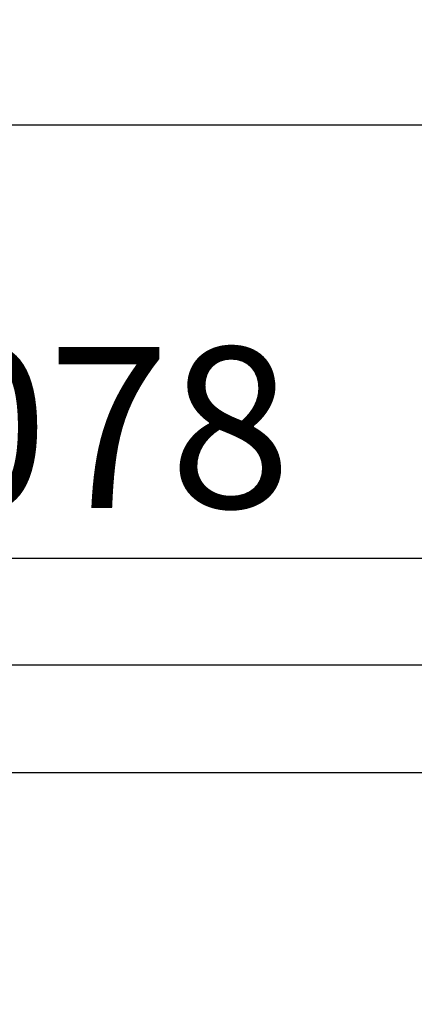
# Model space of a CAD drawing. Units: inches. Extents: x 109.4 to 122, y 531.8 to 537.6.
# Drawn here: x 117.4 to 117.8, y 536.5 to 537.6 of the extents above; entities that cross this region are included whole.
import ezdxf
from ezdxf.enums import TextEntityAlignment as Align

# ---------------------------------------------------------------- set-up
doc = ezdxf.new("R2010")
doc.units = ezdxf.units.IN
doc.header["$MEASUREMENT"] = 0
for name, color, linetype in [('Arcadia-Dim', 4, 'Continuous'), ('Arcadia-Profile', 5, 'Continuous'), ('Arcadia-Text', 3, 'Continuous')]:
    doc.layers.add(name, color=color, linetype=linetype)
doc.styles.get("Standard").update_dxf_attribs({"font": 'ARIALN.TTF'})
doc.dimstyles.new('Arcadia-2', dxfattribs={"dimscale": 2, "dimtxt": 0.0938, "dimasz": 0.0938, "dimexe": 0.0546, "dimexo": 0.0469, "dimgap": 0.0469, "dimtad": 0, "dimtih": 1, "dimdec": 4, "dimrnd": 0.0625, "dimzin": 3, "dimdsep": 46, "dimlunit": 4, "dimtxsty": 'Standard', "dimblk": 'ARCHTICK', "dimcen": 0.0469, "dimdle": 0.0546, "dimclrd": 256, "dimclre": 256, "dimclrt": 256, "dimadec": 0, "dimazin": 0, "dimtfac": 0.75, "dimtix": 1, "dimtmove": 2, "dimatfit": 3, "dimfxl": 1, "dimtolj": 1, "dimtzin": 3, "dimlwd": -3, "dimlwe": -3, "dimarcsym": 0})

# ---------------------------------------------------------------- blocks, each defined once
blk = doc.blocks.new('_ArchTick')
at = {"color": 0, "linetype": 'ByBlock', "lineweight": -3, "const_width": 0.15}
blk.add_lwpolyline([(-0.5, -0.5), (0.5, 0.5)], dxfattribs=at)
blk = doc.blocks.new('*D11')
at = {"layer": 'Arcadia-Dim', "lineweight": -3, "transparency": 16777216}
for p, q in [((111.2143, 537.0584), (111.2143, 537.5888)), ((121.1901, 537.0536), (121.1901, 537.5888)), ((111.1051, 537.4796), (115.9673, 537.4796)), ((121.2993, 537.4796), (116.4371, 537.4796))]:
    blk.add_line(p, q, dxfattribs=at)
at = {"layer": 'Defpoints', "color": 0, "lineweight": -3, "transparency": 16777216}
for p in [(111.2143, 537.4796), (111.2143, 536.9646), (121.1901, 536.9598)]:
    blk.add_point(p, dxfattribs=at)
at = {"layer": 'Arcadia-Dim', "lineweight": -3, "transparency": 16777216, "xscale": 0.1876, "yscale": 0.1876, "zscale": 0.1876, "rotation": 180}
blk.add_blockref('_ArchTick', (111.2143, 537.4796), dxfattribs=at)
at = {"layer": 'Arcadia-Dim', "lineweight": -3, "transparency": 16777216, "xscale": 0.1876, "yscale": 0.1876, "zscale": 0.1876}
blk.add_blockref('_ArchTick', (121.1901, 537.4796), dxfattribs=at)
at = {"layer": 'Arcadia-Dim', "transparency": 16777216, "insert": (116.2022, 537.4796), "char_height": 0.1876, "attachment_point": 5}
blk.add_mtext('\\A1;10"', dxfattribs=at)
blk = doc.blocks.new('Clip OPG1999-19')
at = {"layer": 'Arcadia-Profile'}
for points in [[(-3.5, -1.25), (3.5, -1.25), (3.5, 0), (-3.5, 0)], [(3.5, 0), (-3.5, 0), (-3.5, -0.125), (3.5, -0.125)]]:
    blk.add_lwpolyline(points, close=True, dxfattribs=at)

msp = doc.modelspace()

# ---------------------------------------------------------------- linework, layer by layer
at = {"layer": 'Arcadia-Profile'}
msp.add_lwpolyline([(113.10509, 536.97479), (121.17509, 536.97479, -0.4142136), (121.19009, 536.95979), (121.19009, 534.76079, -0.6681786), (121.16449, 534.75018), (121.10988, 534.80479), (121.02009, 534.80479, -1), (121.02009, 534.85479), (121.08009, 534.85479, 0.4142136), (121.09009, 534.86479), (121.09009, 534.92479, 0.4142136), (121.08009, 534.93479), (121.07509, 534.93479, -0.4142136), (121.06509, 534.94479), (121.06509, 536.83979, 0.4142136), (121.05509, 536.84979), (113.38309, 536.84979, 0.4142136)], format="xyb", dxfattribs=at)

# ---------------------------------------------------------------- block references
at = {"layer": 'Arcadia-Profile', "lineweight": -3}
msp.add_blockref('Clip OPG1999-19', (117.15259, 536.84979), dxfattribs=at)

# ---------------------------------------------------------------- texts
at = {"layer": 'Arcadia-Text', "lineweight": -3}
msp.add_text('OPG3078', height=0.1875, dxfattribs=at).set_placement((117.14009, 536.97479), align=Align.BOTTOM_CENTER)

# ---------------------------------------------------------------- dimensions: what is measured, and where the dimension line sits
at = {"layer": 'Arcadia-Dim'}
dim = msp.add_linear_dim(base=(111.21426, 537.47959), p1=(121.19009, 536.95979), p2=(111.21426, 536.96459), dimstyle='Arcadia-2', dxfattribs=at)
dim.commit()
dim.dimension.update_dxf_attribs({"geometry": '*D11', "text_midpoint": (116.20218, 537.47959)})

doc.saveas('drawing.dxf')
